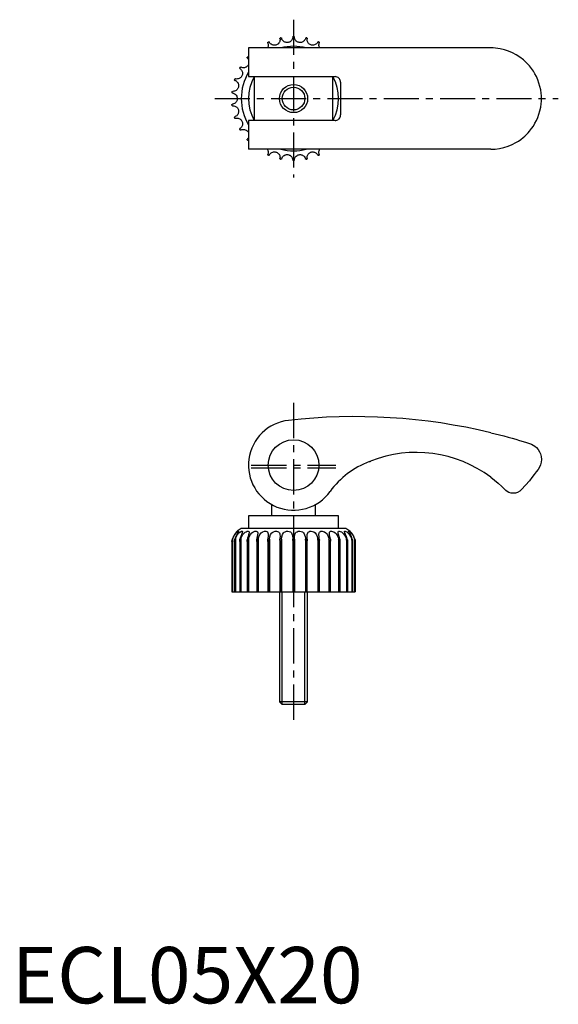
# Model space of a CAD drawing. Extents: x 1 to 97, y 0 to 175.
import ezdxf

# ---------------------------------------------------------------- set-up
doc = ezdxf.new("R2010")
doc.units = 0
doc.header["$LTSCALE"] = 5
doc.header["$MEASUREMENT"] = 0
doc.linetypes.add('CENTER', pattern=[2, 1.25, -0.25, 0.25, -0.25])
doc.layers.get('0').update_dxf_attribs({"linetype": 'CONTINUOUS'})
doc.layers.add('1', color=1, linetype='CENTER')
doc.layers.add('3', color=3, linetype='CONTINUOUS')
doc.styles.add('STANDARD1', font='arial.ttf')

msp = doc.modelspace()

# ---------------------------------------------------------------- linework, layer by layer
for p, q in [((85, 169.55), (42, 169.55)), ((42, 169.55), (42, 164.45)), ((42, 164.45), (57.36, 164.45)), ((43, 164.45), (43, 156.65)), ((57, 156.65), (57, 164.45)), ((58.36, 163.45), (58.36, 157.65)), ((57.36, 156.65), (42, 156.65)), ((42, 156.65), (42, 151.55)), ((85, 151.55), (42, 151.55)), ((46.1, 88.52), (46.1, 86.5)), ((53.9, 86.5), (53.9, 88.52)), ((58, 86.5), (42, 86.5)), ((42, 86.5), (42, 84.25)), ((58, 84.25), (58, 86.5)), ((59.28, 84.25), (40.72, 84.25)), ((39.17, 82.38), (39.17, 73)), ((39.68, 82.38), (39.68, 73)), ((40.63, 82.38), (40.63, 73)), ((42, 82.38), (42, 73)), ((43.45, 82.18), (43.45, 73)), ((43.71, 82.38), (43.71, 73)), ((45.42, 82.25), (45.43, 82.38)), ((45.42, 82.25), (45.42, 73)), ((45.7, 82.38), (45.7, 73)), ((47.58, 82.32), (47.59, 82.38)), ((47.58, 82.32), (47.58, 73)), ((47.88, 82.38), (47.88, 73)), ((49.85, 82.38), (49.85, 73)), ((50.15, 82.38), (50.15, 73)), ((52.12, 82.38), (52.12, 73)), ((52.41, 82.38), (52.42, 82.32)), ((52.42, 73), (52.42, 82.32)), ((54.3, 82.38), (54.3, 73)), ((54.57, 82.38), (54.58, 82.25)), ((54.58, 73), (54.58, 82.25)), ((56.29, 82.38), (56.29, 73)), ((56.55, 73), (56.55, 82.17)), ((58, 82.38), (58, 73)), ((59.37, 82.38), (59.37, 73)), ((60.32, 82.38), (60.32, 73)), ((60.83, 82.38), (60.83, 73)), ((39.05, 81.96), (39.05, 73)), ((39.06, 81.95), (39.06, 73)), ((39.07, 81.95), (39.06, 81.95)), ((39.07, 81.95), (39.07, 73)), ((39.52, 81.99), (39.52, 73)), ((39.52, 81.95), (39.52, 73)), ((39.55, 81.95), (39.52, 81.95)), ((39.55, 81.95), (39.55, 73)), ((40.44, 82.04), (40.44, 73)), ((40.45, 81.95), (40.45, 73)), ((40.5, 81.95), (40.45, 81.95)), ((40.5, 81.95), (40.5, 73)), ((41.77, 82.11), (41.77, 73)), ((41.79, 81.95), (41.79, 73)), ((41.86, 81.95), (41.79, 81.95)), ((41.86, 81.95), (41.86, 73)), ((43.49, 81.95), (43.49, 73)), ((43.58, 81.95), (43.49, 81.95)), ((43.58, 81.95), (43.58, 73)), ((45.48, 81.95), (45.48, 73)), ((45.57, 81.95), (45.48, 81.95)), ((45.57, 81.95), (45.57, 73)), ((47.66, 81.95), (47.66, 73)), ((47.76, 81.95), (47.66, 81.95)), ((47.76, 81.95), (47.76, 73)), ((49.95, 81.95), (49.95, 73)), ((50.05, 81.95), (49.95, 81.95)), ((50.05, 81.95), (50.05, 73)), ((52.24, 81.95), (52.24, 73)), ((52.34, 81.95), (52.24, 81.95)), ((52.34, 81.95), (52.34, 73)), ((54.43, 81.95), (54.43, 73)), ((54.52, 81.95), (54.43, 81.95)), ((54.52, 81.95), (54.52, 73)), ((56.42, 81.95), (56.42, 73)), ((56.51, 81.95), (56.42, 81.95)), ((56.51, 81.95), (56.51, 73)), ((58.14, 81.95), (58.14, 73)), ((58.21, 81.95), (58.14, 81.95)), ((58.21, 81.95), (58.21, 73)), ((58.23, 73), (58.23, 82.1)), ((59.5, 81.95), (59.5, 73)), ((59.55, 81.95), (59.5, 81.95)), ((59.55, 81.95), (59.55, 73)), ((59.56, 73), (59.56, 82.04)), ((60.45, 81.95), (60.45, 73)), ((60.48, 81.95), (60.45, 81.95)), ((60.48, 73), (60.48, 81.98)), ((60.48, 81.95), (60.48, 73)), ((60.93, 81.95), (60.93, 73)), ((60.94, 81.95), (60.93, 81.95)), ((60.94, 81.95), (60.94, 73)), ((60.95, 73), (60.95, 81.96)), ((39.06, 73), (60.94, 73)), ((47.5, 73), (47.5, 53.49)), ((52.5, 53.49), (52.5, 73)), ((47.5, 53.49), (47.99, 53)), ((52.5, 53.49), (47.5, 53.49)), ((52.01, 53), (47.99, 53)), ((52.01, 53), (52.5, 53.49))]:
    msp.add_line(p, q)
for points in [[(47.59, 171.18), (47.59, 171.23), (47.6, 171.25), (47.61, 171.27), (47.62, 171.28), (47.63, 171.28), (47.64, 171.29), (47.65, 171.29), (47.65, 171.29), (47.66, 171.3), (47.66, 171.3)], [(47.76, 171.32), (47.77, 171.32), (47.77, 171.32), (47.78, 171.32), (47.81, 171.32), (47.84, 171.3), (47.86, 171.28), (47.88, 171.24)], [(49.85, 171.45), (49.84, 171.35), (49.82, 171.23), (49.76, 171.08), (49.71, 170.97), (49.63, 170.86), (49.52, 170.74), (49.38, 170.64), (49.28, 170.58), (49.16, 170.54), (49.03, 170.5), (48.9, 170.49), (48.78, 170.49), (48.66, 170.51), (48.55, 170.53), (48.44, 170.57), (48.34, 170.63), (48.25, 170.69), (48.13, 170.8), (48.04, 170.91), (47.94, 171.06), (47.89, 171.19), (47.88, 171.24)], [(49.85, 171.45), (49.87, 171.5), (49.91, 171.54), (49.92, 171.54), (49.93, 171.55), (49.94, 171.55), (49.94, 171.55), (49.95, 171.55), (49.95, 171.55)], [(50.05, 171.55), (50.05, 171.55), (50.06, 171.55), (50.06, 171.55), (50.07, 171.55), (50.08, 171.54), (50.09, 171.54), (50.13, 171.5), (50.15, 171.45)], [(52.12, 171.24), (52.09, 171.15), (52.04, 171.03), (51.96, 170.9), (51.88, 170.8), (51.78, 170.71), (51.65, 170.62), (51.5, 170.55), (51.38, 170.51), (51.25, 170.49), (51.12, 170.49), (50.99, 170.5), (50.87, 170.53), (50.76, 170.57), (50.66, 170.62), (50.56, 170.68), (50.47, 170.75), (50.39, 170.83), (50.3, 170.96), (50.23, 171.09), (50.18, 171.26), (50.15, 171.4), (50.15, 171.45)], [(52.12, 171.24), (52.15, 171.29), (52.16, 171.3), (52.18, 171.31), (52.19, 171.32), (52.2, 171.32), (52.21, 171.32), (52.22, 171.32), (52.23, 171.32), (52.23, 171.32), (52.24, 171.32)], [(52.34, 171.3), (52.34, 171.3), (52.35, 171.29), (52.36, 171.29), (52.38, 171.28), (52.4, 171.25), (52.41, 171.22), (52.41, 171.18)], [(45.43, 170.45), (45.46, 170.35), (45.49, 170.23), (45.5, 170.07), (45.49, 169.95), (45.47, 169.81), (45.41, 169.67), (45.35, 169.55)], [(45.43, 170.45), (45.42, 170.5), (45.43, 170.52), (45.44, 170.54), (45.44, 170.55), (45.45, 170.56), (45.46, 170.56), (45.47, 170.57), (45.47, 170.57), (45.48, 170.57), (45.48, 170.58)], [(45.57, 170.62), (45.58, 170.62), (45.58, 170.62), (45.59, 170.62), (45.62, 170.63), (45.65, 170.62), (45.68, 170.6), (45.7, 170.57)], [(47.59, 171.18), (47.6, 171.08), (47.6, 170.95), (47.58, 170.8), (47.54, 170.68), (47.49, 170.55), (47.41, 170.42), (47.3, 170.29), (47.21, 170.21), (47.1, 170.14), (46.98, 170.09), (46.86, 170.04), (46.74, 170.02), (46.62, 170.01), (46.5, 170.01), (46.39, 170.03), (46.28, 170.06), (46.18, 170.1), (46.04, 170.18), (45.93, 170.27), (45.8, 170.41), (45.73, 170.52), (45.7, 170.57)], [(54.3, 170.57), (54.25, 170.48), (54.17, 170.38), (54.07, 170.26), (53.97, 170.19), (53.85, 170.12), (53.71, 170.06), (53.54, 170.02), (53.42, 170.01), (53.29, 170.01), (53.17, 170.04), (53.04, 170.08), (52.93, 170.13), (52.83, 170.19), (52.73, 170.26), (52.65, 170.34), (52.58, 170.43), (52.52, 170.53), (52.46, 170.67), (52.42, 170.81), (52.4, 170.99), (52.41, 171.13), (52.41, 171.18)], [(54.3, 170.57), (54.33, 170.61), (54.35, 170.62), (54.37, 170.62), (54.38, 170.63), (54.39, 170.63), (54.4, 170.62), (54.41, 170.62), (54.42, 170.62), (54.42, 170.62), (54.43, 170.62)], [(54.65, 169.55), (54.63, 169.58), (54.58, 169.68), (54.54, 169.78), (54.51, 169.94), (54.5, 170.08), (54.52, 170.26), (54.55, 170.4), (54.57, 170.45)], [(54.52, 170.58), (54.53, 170.57), (54.53, 170.57), (54.54, 170.57), (54.56, 170.55), (54.57, 170.52), (54.58, 170.49), (54.57, 170.45)], [(91.9, 166.33), (91.38, 166.9), (90.82, 167.42), (90.19, 167.9), (89.53, 168.32), (88.86, 168.68), (88.16, 168.97), (87.42, 169.22), (86.66, 169.39), (86.25, 169.46), (85.84, 169.51), (85.42, 169.54), (85, 169.55)], [(41.8, 167.73), (41.77, 167.78), (41.77, 167.8), (41.77, 167.82), (41.77, 167.83), (41.77, 167.84), (41.78, 167.85), (41.78, 167.86), (41.78, 167.86), (41.79, 167.87), (41.79, 167.87)], [(41.86, 167.95), (41.86, 167.95), (41.87, 167.95), (41.87, 167.96), (41.9, 167.97), (41.93, 167.98), (41.96, 167.98), (42, 167.96)], [(40.48, 165.87), (40.45, 165.91), (40.44, 165.93), (40.44, 165.95), (40.44, 165.96), (40.44, 165.97), (40.44, 165.98), (40.44, 165.99), (40.44, 165.99), (40.45, 166), (40.45, 166)], [(40.5, 166.09), (40.5, 166.1), (40.51, 166.1), (40.51, 166.11), (40.53, 166.12), (40.56, 166.14), (40.59, 166.14), (40.63, 166.13)], [(42, 166.58), (41.95, 166.49), (41.88, 166.38), (41.79, 166.29), (41.7, 166.22), (41.61, 166.15), (41.51, 166.1), (41.4, 166.06), (41.29, 166.03), (41.13, 166.01), (40.99, 166.02), (40.81, 166.06), (40.68, 166.11), (40.63, 166.13)], [(41.8, 167.73), (41.86, 167.66), (41.94, 167.56), (42, 167.45)], [(94, 160.55), (94, 160.56), (93.99, 161.03), (93.95, 161.5), (93.87, 162.1), (93.74, 162.69), (93.57, 163.29), (93.36, 163.87), (93.11, 164.45), (92.86, 164.93), (92.57, 165.41), (92.25, 165.88), (91.9, 166.33)], [(40.48, 165.87), (40.56, 165.81), (40.66, 165.73), (40.76, 165.61), (40.83, 165.5), (40.89, 165.38), (40.93, 165.23), (40.95, 165.06), (40.95, 164.94), (40.93, 164.81), (40.89, 164.69), (40.84, 164.57), (40.78, 164.46), (40.71, 164.37), (40.62, 164.28), (40.54, 164.21), (40.44, 164.15), (40.34, 164.1), (40.19, 164.05), (40.05, 164.03), (39.87, 164.02), (39.73, 164.05), (39.68, 164.06)], [(58.36, 163.45), (58.35, 163.62), (58.3, 163.78), (58.23, 163.93), (58.14, 164.07), (58.03, 164.19), (57.89, 164.3), (57.74, 164.37), (57.58, 164.42), (57.36, 164.45)], [(39.58, 163.77), (39.68, 163.74), (39.79, 163.67), (39.91, 163.57), (40, 163.49), (40.08, 163.38), (40.15, 163.24), (40.21, 163.08), (40.23, 162.96), (40.24, 162.83), (40.23, 162.7), (40.21, 162.57), (40.17, 162.46), (40.12, 162.35), (40.05, 162.25), (39.98, 162.16), (39.9, 162.08), (39.81, 162.01), (39.67, 161.93), (39.54, 161.88), (39.37, 161.84), (39.23, 161.83), (39.17, 161.84)], [(39.58, 163.77), (39.54, 163.8), (39.53, 163.82), (39.52, 163.84), (39.52, 163.85), (39.52, 163.86), (39.52, 163.87), (39.52, 163.88), (39.52, 163.89), (39.52, 163.89), (39.52, 163.9)], [(39.55, 164), (39.56, 164), (39.56, 164.01), (39.56, 164.01), (39.58, 164.03), (39.61, 164.05), (39.63, 164.06), (39.68, 164.06)], [(39.14, 161.54), (39.09, 161.56), (39.08, 161.58), (39.07, 161.59), (39.06, 161.6), (39.06, 161.61), (39.06, 161.62), (39.05, 161.63), (39.05, 161.64), (39.05, 161.64), (39.06, 161.65)], [(39.07, 161.75), (39.07, 161.75), (39.07, 161.76), (39.07, 161.77), (39.08, 161.79), (39.1, 161.82), (39.13, 161.83), (39.17, 161.84)], [(39.14, 161.54), (39.24, 161.52), (39.36, 161.48), (39.5, 161.41), (39.61, 161.34), (39.71, 161.25), (39.81, 161.13), (39.9, 160.99), (39.94, 160.88), (39.98, 160.75), (40, 160.63), (40, 160.49), (39.98, 160.37), (39.96, 160.26), (39.92, 160.15), (39.87, 160.05), (39.8, 159.95), (39.73, 159.86), (39.61, 159.76), (39.49, 159.68), (39.33, 159.6), (39.19, 159.57), (39.14, 159.56)], [(39.06, 159.45), (39.05, 159.45), (39.05, 159.46), (39.06, 159.47), (39.06, 159.49), (39.08, 159.52), (39.1, 159.54), (39.14, 159.56)], [(39.17, 159.26), (39.12, 159.27), (39.1, 159.28), (39.09, 159.29), (39.08, 159.3), (39.08, 159.31), (39.07, 159.32), (39.07, 159.33), (39.07, 159.34), (39.07, 159.34), (39.07, 159.35)], [(39.17, 159.26), (39.27, 159.26), (39.4, 159.25), (39.55, 159.21), (39.67, 159.16), (39.79, 159.1), (39.91, 159), (40.03, 158.88), (40.1, 158.78), (40.15, 158.67), (40.2, 158.54), (40.23, 158.42), (40.24, 158.29), (40.24, 158.17), (40.22, 158.06), (40.19, 157.95), (40.15, 157.84), (40.1, 157.74), (40, 157.61), (39.9, 157.51), (39.76, 157.4), (39.63, 157.34), (39.58, 157.32)], [(91.9, 154.76), (92.25, 155.22), (92.57, 155.68), (92.86, 156.16), (93.11, 156.65), (93.36, 157.22), (93.57, 157.81), (93.74, 158.4), (93.87, 159), (93.95, 159.59), (93.99, 160.06), (94, 160.53), (94, 160.55)], [(39.52, 157.2), (39.52, 157.2), (39.52, 157.21), (39.52, 157.22), (39.52, 157.24), (39.53, 157.27), (39.55, 157.3), (39.58, 157.32)], [(57.36, 156.65), (57.53, 156.66), (57.69, 156.7), (57.84, 156.77), (57.98, 156.87), (58.11, 156.98), (58.21, 157.12), (58.28, 157.27), (58.34, 157.43), (58.36, 157.65)], [(39.68, 157.03), (39.62, 157.03), (39.6, 157.04), (39.59, 157.05), (39.58, 157.06), (39.57, 157.07), (39.57, 157.08), (39.56, 157.08), (39.56, 157.09), (39.56, 157.1), (39.55, 157.1)], [(39.68, 157.03), (39.77, 157.06), (39.9, 157.07), (40.06, 157.07), (40.18, 157.05), (40.31, 157.01), (40.45, 156.94), (40.59, 156.84), (40.68, 156.76), (40.76, 156.66), (40.83, 156.55), (40.88, 156.43), (40.92, 156.31), (40.94, 156.2), (40.95, 156.08), (40.95, 155.97), (40.93, 155.85), (40.9, 155.74), (40.83, 155.6), (40.76, 155.48), (40.63, 155.34), (40.53, 155.26), (40.48, 155.23)], [(40.45, 155.09), (40.45, 155.1), (40.44, 155.1), (40.44, 155.11), (40.44, 155.13), (40.44, 155.17), (40.45, 155.19), (40.48, 155.23)], [(40.63, 154.97), (40.58, 154.95), (40.56, 154.96), (40.54, 154.96), (40.53, 154.97), (40.52, 154.98), (40.52, 154.98), (40.51, 154.99), (40.51, 154.99), (40.5, 155), (40.5, 155)], [(40.63, 154.97), (40.72, 155.01), (40.84, 155.05), (41, 155.08), (41.12, 155.08), (41.26, 155.07), (41.41, 155.03), (41.57, 154.97), (41.67, 154.9), (41.77, 154.82), (41.86, 154.73), (41.94, 154.63), (42, 154.52), (42, 154.52)], [(85, 151.55), (85.77, 151.58), (86.54, 151.68), (87.31, 151.85), (88.07, 152.09), (88.78, 152.38), (89.46, 152.73), (89.91, 153.01), (90.35, 153.31), (90.77, 153.64), (91.06, 153.9), (91.35, 154.17), (91.63, 154.46), (91.9, 154.76)], [(41.79, 153.22), (41.79, 153.23), (41.78, 153.23), (41.78, 153.24), (41.77, 153.26), (41.77, 153.3), (41.77, 153.33), (41.8, 153.36)], [(42, 153.65), (41.92, 153.51), (41.83, 153.4), (41.8, 153.36)], [(42, 153.14), (41.95, 153.12), (41.93, 153.12), (41.91, 153.12), (41.9, 153.12), (41.89, 153.13), (41.88, 153.13), (41.87, 153.14), (41.87, 153.14), (41.86, 153.15), (41.86, 153.15)], [(45.35, 151.55), (45.37, 151.52), (45.42, 151.41), (45.46, 151.31), (45.49, 151.15), (45.5, 151.01), (45.48, 150.83), (45.45, 150.7), (45.43, 150.65)], [(45.48, 150.52), (45.47, 150.52), (45.47, 150.52), (45.46, 150.53), (45.44, 150.55), (45.43, 150.58), (45.42, 150.6), (45.43, 150.65)], [(45.7, 150.53), (45.67, 150.49), (45.65, 150.48), (45.63, 150.47), (45.62, 150.47), (45.61, 150.47), (45.6, 150.47), (45.59, 150.47), (45.58, 150.47), (45.58, 150.48), (45.57, 150.48)], [(45.7, 150.53), (45.75, 150.61), (45.83, 150.72), (45.93, 150.83), (46.03, 150.91), (46.15, 150.98), (46.29, 151.04), (46.46, 151.08), (46.58, 151.09), (46.71, 151.08), (46.83, 151.06), (46.96, 151.02), (47.07, 150.97), (47.17, 150.91), (47.27, 150.83), (47.35, 150.75), (47.42, 150.66), (47.48, 150.57), (47.54, 150.42), (47.58, 150.29), (47.6, 150.11), (47.59, 149.97), (47.59, 149.91)], [(47.88, 149.85), (47.91, 149.95), (47.96, 150.06), (48.04, 150.2), (48.12, 150.29), (48.22, 150.39), (48.35, 150.47), (48.5, 150.55), (48.62, 150.58), (48.75, 150.6), (48.88, 150.61), (49.01, 150.6), (49.13, 150.57), (49.24, 150.53), (49.34, 150.48), (49.44, 150.42), (49.53, 150.34), (49.61, 150.26), (49.7, 150.13), (49.77, 150.01), (49.82, 149.84), (49.85, 149.7), (49.85, 149.64)], [(50.15, 149.64), (50.16, 149.74), (50.18, 149.87), (50.24, 150.02), (50.29, 150.13), (50.37, 150.24), (50.48, 150.35), (50.62, 150.45), (50.72, 150.51), (50.84, 150.56), (50.97, 150.59), (51.1, 150.61), (51.22, 150.61), (51.34, 150.59), (51.45, 150.56), (51.56, 150.52), (51.66, 150.47), (51.75, 150.4), (51.87, 150.3), (51.96, 150.19), (52.06, 150.03), (52.11, 149.9), (52.12, 149.85)], [(52.41, 149.91), (52.4, 150.01), (52.4, 150.14), (52.42, 150.3), (52.46, 150.42), (52.51, 150.54), (52.59, 150.67), (52.7, 150.8), (52.79, 150.88), (52.9, 150.95), (53.02, 151.01), (53.14, 151.05), (53.26, 151.08), (53.38, 151.09), (53.5, 151.08), (53.61, 151.06), (53.72, 151.03), (53.82, 150.99), (53.96, 150.91), (54.07, 150.82), (54.2, 150.69), (54.27, 150.57), (54.3, 150.53)], [(54.43, 150.48), (54.42, 150.48), (54.42, 150.47), (54.41, 150.47), (54.38, 150.47), (54.35, 150.48), (54.32, 150.49), (54.3, 150.53)], [(54.57, 150.65), (54.54, 150.74), (54.51, 150.87), (54.5, 151.03), (54.51, 151.15), (54.53, 151.28), (54.59, 151.43), (54.65, 151.55)], [(54.57, 150.65), (54.58, 150.59), (54.57, 150.57), (54.56, 150.56), (54.56, 150.55), (54.55, 150.54), (54.54, 150.53), (54.53, 150.53), (54.53, 150.52), (54.52, 150.52), (54.52, 150.52)], [(47.66, 149.8), (47.66, 149.8), (47.65, 149.8), (47.64, 149.8), (47.62, 149.82), (47.6, 149.84), (47.59, 149.87), (47.59, 149.91)], [(47.88, 149.85), (47.85, 149.8), (47.84, 149.79), (47.82, 149.78), (47.81, 149.78), (47.8, 149.78), (47.79, 149.78), (47.78, 149.78), (47.77, 149.78), (47.77, 149.78), (47.76, 149.78)], [(49.95, 149.55), (49.95, 149.55), (49.94, 149.55), (49.94, 149.55), (49.93, 149.55), (49.92, 149.55), (49.91, 149.56), (49.87, 149.59), (49.85, 149.64)], [(50.15, 149.64), (50.13, 149.59), (50.09, 149.56), (50.08, 149.55), (50.07, 149.55), (50.06, 149.55), (50.06, 149.55), (50.05, 149.55), (50.05, 149.55)], [(52.24, 149.78), (52.23, 149.78), (52.23, 149.78), (52.22, 149.78), (52.19, 149.78), (52.16, 149.79), (52.14, 149.81), (52.12, 149.85)], [(52.41, 149.91), (52.41, 149.86), (52.4, 149.84), (52.39, 149.83), (52.38, 149.82), (52.37, 149.81), (52.36, 149.81), (52.35, 149.8), (52.35, 149.8), (52.34, 149.8), (52.34, 149.8)], [(85, 101.26), (85.77, 101.08), (86.54, 100.88), (87.31, 100.68), (88.07, 100.48), (88.78, 100.29), (89.46, 100.09), (90.13, 99.9), (90.77, 99.71), (91.35, 99.53), (91.9, 99.36)], [(91.9, 99.36), (92.25, 99.23), (92.56, 99.06), (92.85, 98.86), (93.11, 98.63), (93.42, 98.28), (93.66, 97.89), (93.84, 97.48), (93.95, 97.05), (94, 96.51), (94, 96.5)], [(94, 96.5), (94, 96.49), (93.96, 96.03), (93.85, 95.58), (93.67, 95.13), (93.4, 94.7)], [(93.4, 94.7), (93.09, 94.29), (92.73, 93.82), (92.31, 93.3), (91.86, 92.74), (91.2, 91.97), (90.48, 91.16)], [(85, 93.36), (85.67, 92.84), (86.32, 92.29), (86.96, 91.71), (87.57, 91.1)], [(90.48, 91.16), (90.15, 90.86), (89.76, 90.65), (89.39, 90.54), (89.01, 90.5), (88.62, 90.54), (88.23, 90.65), (87.94, 90.8), (87.68, 91), (87.57, 91.1)], [(39.06, 81.95), (39.05, 81.95), (39.05, 81.96), (39.06, 81.97), (39.06, 82.02), (39.1, 82.23), (39.14, 82.38)], [(39.17, 82.38), (39.12, 82.19), (39.1, 82.11), (39.09, 82.06), (39.08, 82.02), (39.08, 81.99), (39.07, 81.98), (39.07, 81.96), (39.07, 81.96), (39.07, 81.95), (39.07, 81.95)], [(40, 83.79), (40, 83.78), (39.96, 83.74), (39.87, 83.65), (39.73, 83.49), (39.61, 83.34), (39.49, 83.16), (39.33, 82.87), (39.19, 82.54), (39.14, 82.38)], [(39.17, 82.38), (39.33, 82.8), (39.55, 83.18), (39.79, 83.47), (39.91, 83.59), (40.03, 83.68), (40.15, 83.76), (40.23, 83.78), (40.24, 83.76)], [(39.52, 81.99), (39.52, 82.02), (39.55, 82.23), (39.58, 82.38)], [(39.68, 82.38), (39.62, 82.19), (39.6, 82.11), (39.59, 82.06), (39.58, 82.02), (39.57, 81.99), (39.57, 81.98), (39.56, 81.96), (39.56, 81.96), (39.56, 81.95), (39.55, 81.95)], [(40.24, 83.76), (40.24, 83.74), (40.19, 83.65), (40.1, 83.49), (40, 83.34), (39.9, 83.16), (39.76, 82.86), (39.63, 82.54), (39.58, 82.38)], [(39.68, 82.38), (39.83, 82.8), (40.06, 83.18), (40.31, 83.47), (40.45, 83.59), (40.59, 83.68), (40.76, 83.76), (40.88, 83.78), (40.94, 83.74), (40.95, 83.7)], [(40.44, 82.04), (40.45, 82.23), (40.48, 82.38)], [(40.95, 83.7), (40.95, 83.65), (40.9, 83.49), (40.83, 83.34), (40.76, 83.16), (40.63, 82.86), (40.53, 82.54), (40.48, 82.38)], [(40.63, 82.38), (40.58, 82.19), (40.56, 82.11), (40.54, 82.06), (40.53, 82.02), (40.52, 81.99), (40.52, 81.98), (40.51, 81.96), (40.51, 81.96), (40.5, 81.95), (40.5, 81.95)], [(40.63, 82.38), (40.78, 82.8), (41, 83.18), (41.26, 83.47), (41.41, 83.59), (41.57, 83.68), (41.77, 83.76), (41.94, 83.78), (42.05, 83.74), (42.1, 83.65), (42.1, 83.58)], [(41.77, 82.11), (41.77, 82.22), (41.8, 82.38)], [(42.1, 83.58), (42.09, 83.49), (42.06, 83.34), (42.01, 83.16), (41.92, 82.86), (41.83, 82.54), (41.8, 82.38)], [(42, 82.38), (41.95, 82.19), (41.93, 82.11), (41.91, 82.06), (41.9, 82.02), (41.89, 81.99), (41.88, 81.98), (41.87, 81.96), (41.87, 81.96), (41.86, 81.95), (41.86, 81.95)], [(42, 82.38), (42.13, 82.8), (42.33, 83.18), (42.59, 83.47), (42.74, 83.59), (42.91, 83.68), (43.14, 83.76), (43.35, 83.78), (43.5, 83.74), (43.59, 83.65), (43.64, 83.49), (43.64, 83.41)], [(43.45, 82.18), (43.45, 82.23), (43.47, 82.38)], [(43.49, 81.95), (43.49, 81.95), (43.48, 81.96), (43.48, 81.97), (43.46, 82.02), (43.45, 82.18)], [(43.64, 83.41), (43.64, 83.34), (43.62, 83.16), (43.56, 82.86), (43.5, 82.54), (43.47, 82.38)], [(43.71, 82.38), (43.67, 82.19), (43.65, 82.11), (43.63, 82.06), (43.62, 82.02), (43.61, 81.99), (43.6, 81.98), (43.59, 81.96), (43.58, 81.96), (43.58, 81.95), (43.58, 81.95)], [(43.71, 82.38), (43.82, 82.8), (44, 83.18), (44.24, 83.47), (44.4, 83.59), (44.57, 83.68), (44.81, 83.76), (45.05, 83.78), (45.23, 83.74), (45.37, 83.65), (45.46, 83.49), (45.49, 83.34), (45.5, 83.17)], [(45.48, 81.95), (45.47, 81.95), (45.47, 81.96), (45.46, 81.97), (45.44, 82.02), (45.42, 82.23), (45.42, 82.25)], [(45.5, 83.17), (45.5, 83.16), (45.48, 82.86), (45.45, 82.54), (45.43, 82.38)], [(45.7, 82.38), (45.67, 82.19), (45.65, 82.11), (45.63, 82.06), (45.62, 82.02), (45.61, 81.99), (45.6, 81.98), (45.59, 81.96), (45.58, 81.96), (45.58, 81.95), (45.57, 81.95)], [(45.7, 82.38), (45.78, 82.8), (45.93, 83.18), (46.15, 83.47), (46.29, 83.59), (46.46, 83.68), (46.71, 83.76), (46.96, 83.78), (47.17, 83.74), (47.35, 83.65), (47.48, 83.49), (47.54, 83.34), (47.58, 83.16), (47.6, 82.87), (47.6, 82.82)], [(47.66, 81.95), (47.66, 81.95), (47.65, 81.96), (47.64, 81.97), (47.62, 82.02), (47.59, 82.23), (47.58, 82.32)], [(47.6, 82.82), (47.59, 82.54), (47.59, 82.38)], [(47.88, 82.38), (47.85, 82.19), (47.84, 82.11), (47.82, 82.06), (47.81, 82.02), (47.8, 81.99), (47.79, 81.98), (47.78, 81.96), (47.77, 81.96), (47.77, 81.95), (47.76, 81.95)], [(47.88, 82.38), (47.93, 82.8), (48.04, 83.18), (48.22, 83.47), (48.35, 83.59), (48.5, 83.68), (48.75, 83.76), (49.01, 83.78), (49.24, 83.74), (49.44, 83.65), (49.61, 83.49), (49.7, 83.34), (49.77, 83.16), (49.82, 82.87), (49.85, 82.55), (49.85, 82.38)], [(49.95, 81.95), (49.95, 81.95), (49.94, 81.95), (49.94, 81.96), (49.93, 81.97), (49.92, 81.99), (49.91, 82.01), (49.87, 82.19), (49.85, 82.38)], [(50.15, 82.38), (50.13, 82.19), (50.09, 82.01), (50.08, 81.99), (50.07, 81.97), (50.06, 81.96), (50.06, 81.95), (50.05, 81.95), (50.05, 81.95)], [(50.15, 82.38), (50.17, 82.8), (50.24, 83.18), (50.37, 83.47), (50.48, 83.59), (50.62, 83.68), (50.84, 83.76), (51.1, 83.78), (51.34, 83.74), (51.56, 83.65), (51.75, 83.49), (51.87, 83.34), (51.96, 83.16), (52.06, 82.86), (52.11, 82.54), (52.12, 82.38)], [(52.24, 81.95), (52.23, 81.95), (52.23, 81.96), (52.22, 81.97), (52.19, 82.02), (52.14, 82.23), (52.12, 82.38)], [(52.42, 82.32), (52.41, 82.19), (52.4, 82.11), (52.39, 82.06), (52.38, 82.02), (52.37, 81.99), (52.36, 81.98), (52.35, 81.96), (52.35, 81.96), (52.34, 81.95), (52.34, 81.95)], [(52.4, 82.82), (52.42, 83.18), (52.51, 83.47), (52.59, 83.59), (52.7, 83.68), (52.9, 83.76), (53.14, 83.78), (53.38, 83.74), (53.61, 83.65), (53.82, 83.49), (53.96, 83.34), (54.07, 83.16), (54.2, 82.86), (54.27, 82.54), (54.3, 82.38)], [(52.41, 82.38), (52.4, 82.8), (52.4, 82.82)], [(54.43, 81.95), (54.42, 81.95), (54.42, 81.96), (54.41, 81.97), (54.38, 82.02), (54.32, 82.23), (54.3, 82.38)], [(54.5, 83.17), (54.5, 83.18), (54.53, 83.47), (54.59, 83.59), (54.67, 83.68), (54.83, 83.76), (55.05, 83.78), (55.27, 83.74), (55.5, 83.65), (55.73, 83.49), (55.88, 83.34), (56.01, 83.16), (56.15, 82.86), (56.25, 82.54), (56.29, 82.38)], [(54.57, 82.38), (54.52, 82.8), (54.5, 83.17)], [(54.58, 82.25), (54.58, 82.19), (54.57, 82.11), (54.56, 82.06), (54.56, 82.02), (54.55, 81.99), (54.54, 81.98), (54.53, 81.96), (54.53, 81.96), (54.52, 81.95), (54.52, 81.95)], [(56.42, 81.95), (56.42, 81.95), (56.41, 81.96), (56.41, 81.97), (56.38, 82.02), (56.32, 82.23), (56.29, 82.38)], [(56.36, 83.41), (56.36, 83.47), (56.38, 83.59), (56.43, 83.68), (56.55, 83.76), (56.73, 83.78), (56.94, 83.74), (57.15, 83.65), (57.38, 83.49), (57.54, 83.34), (57.68, 83.16), (57.84, 82.86), (57.96, 82.54), (58, 82.38)], [(56.53, 82.38), (56.45, 82.8), (56.38, 83.18), (56.36, 83.41)], [(56.55, 82.17), (56.55, 82.11), (56.54, 82.06), (56.54, 82.02), (56.53, 81.99), (56.53, 81.98), (56.52, 81.96), (56.51, 81.96), (56.51, 81.95), (56.51, 81.95)], [(56.53, 82.38), (56.55, 82.19), (56.55, 82.17)], [(57.9, 83.59), (57.9, 83.59), (57.91, 83.68), (57.99, 83.76), (58.12, 83.78), (58.3, 83.74), (58.49, 83.65), (58.71, 83.49), (58.87, 83.34), (59.01, 83.16), (59.19, 82.86), (59.32, 82.54), (59.37, 82.38)], [(58.2, 82.38), (58.1, 82.8), (57.98, 83.18), (57.91, 83.47), (57.9, 83.59)], [(58.14, 81.95), (58.14, 81.95), (58.13, 81.96), (58.13, 81.97), (58.1, 82.02), (58.04, 82.22), (58, 82.38)], [(58.2, 82.38), (58.23, 82.19), (58.23, 82.11), (58.23, 82.1)], [(59.05, 83.7), (59.07, 83.76), (59.16, 83.78), (59.29, 83.74), (59.46, 83.65), (59.66, 83.49), (59.81, 83.34), (59.95, 83.16), (60.13, 82.86), (60.27, 82.54), (60.32, 82.38)], [(59.52, 82.38), (59.39, 82.8), (59.24, 83.18), (59.11, 83.47), (59.07, 83.59), (59.05, 83.68), (59.05, 83.7)], [(59.5, 81.95), (59.5, 81.95), (59.49, 81.96), (59.49, 81.97), (59.47, 82.02), (59.41, 82.23), (59.37, 82.38)], [(59.52, 82.38), (59.55, 82.19), (59.56, 82.11), (59.56, 82.06), (59.56, 82.04)], [(59.76, 83.76), (59.76, 83.76), (59.79, 83.78), (59.88, 83.74), (60.02, 83.65), (60.19, 83.49), (60.33, 83.34), (60.46, 83.16), (60.63, 82.87), (60.77, 82.54), (60.83, 82.38)], [(60.42, 82.38), (60.27, 82.8), (60.09, 83.18), (59.92, 83.47), (59.85, 83.59), (59.79, 83.68), (59.76, 83.76)], [(60.86, 82.38), (60.71, 82.79), (60.5, 83.18), (60.29, 83.47), (60.19, 83.58), (60.1, 83.68), (60.02, 83.76), (60, 83.79)], [(60.45, 81.95), (60.44, 81.95), (60.44, 81.96), (60.44, 81.97), (60.42, 82.02), (60.37, 82.23), (60.32, 82.38)], [(60.42, 82.38), (60.46, 82.19), (60.47, 82.11), (60.48, 82.06), (60.48, 82.02), (60.48, 81.99), (60.48, 81.98)], [(60.93, 81.95), (60.93, 81.95), (60.93, 81.96), (60.93, 81.97), (60.92, 82.02), (60.87, 82.23), (60.83, 82.38)], [(60.86, 82.38), (60.91, 82.19), (60.92, 82.11), (60.93, 82.06), (60.94, 82.02), (60.94, 81.99), (60.94, 81.98), (60.95, 81.96), (60.95, 81.96), (60.95, 81.95), (60.94, 81.95)], [(39.52, 81.95), (39.52, 81.95), (39.52, 81.96), (39.52, 81.97), (39.52, 81.99)], [(40.45, 81.95), (40.45, 81.95), (40.44, 81.96), (40.44, 81.97), (40.44, 82.02), (40.44, 82.04)], [(41.79, 81.95), (41.79, 81.95), (41.78, 81.96), (41.78, 81.97), (41.77, 82.02), (41.77, 82.11)], [(58.23, 82.1), (58.23, 82.06), (58.23, 82.02), (58.23, 81.99), (58.22, 81.98), (58.22, 81.96), (58.22, 81.96), (58.21, 81.95), (58.21, 81.95)], [(59.56, 82.04), (59.56, 82.02), (59.56, 81.99), (59.56, 81.98), (59.56, 81.96), (59.56, 81.96), (59.55, 81.95), (59.55, 81.95)], [(60.48, 81.98), (60.48, 81.98), (60.48, 81.96), (60.48, 81.96), (60.48, 81.95), (60.48, 81.95)]]:
    msp.add_lwpolyline(points)
for centre, radius in [((50, 160.55), 2.01), ((50, 95.5), 4.5)]:
    msp.add_circle(centre, radius)
for centre, radius, start, end in [((50, 160.55), 11, 101.7344, 102.2656), ((50, 160.55), 11, 89.7344, 90.2656), ((50, 160.55), 11, 77.7344, 78.2656), ((50, 160.55), 11, 113.7344, 114.2656), ((50, 160.55), 9.28, 75.8896, 104.1104), ((50, 160.55), 11, 65.7344, 66.2656), ((50, 160.55), 11, 137.7344, 138.2656), ((50, 160.55), 11, 149.7344, 150.2656), ((50, 160.55), 9.28, 149.5497, 210.4503), ((50, 160.55), 8, 151.045, 208.955), ((50, 160.55), 8, 331.045, 28.955), ((50, 160.55), 11, 161.7344, 162.2656), ((50, 160.55), 11, 173.7344, 174.2656), ((50, 160.55), 11, 185.7344, 186.2656), ((50, 160.55), 11, 197.7344, 198.2656), ((50, 160.55), 11, 209.7344, 210.2656), ((50, 160.55), 11, 221.7344, 222.2656), ((50, 160.55), 11, 245.7344, 246.2656), ((50, 160.55), 9.28, 255.8896, 284.1104), ((50, 160.55), 11, 293.7344, 294.2656), ((50, 160.55), 11, 257.7344, 258.2656), ((50, 160.55), 11, 269.7344, 270.2656), ((50, 160.55), 11, 281.7344, 282.2656), ((50, 95.5), 8, 96.4754, 324.1992), ((60.83, 0.11), 104, 76.5594, 96.4754), ((68.65, 82.05), 15, 110.2533, 144.1992), ((60, 105.5), 10, 290.2533, 291.6479), ((71.8, 75.76), 22, 53.146, 111.6479), ((41.97, 81.52), 3, 114.6032, 131.17), ((58.03, 81.52), 3, 48.831, 65.3968)]:
    msp.add_arc(centre, radius, start, end)
at = {"layer": '1'}
for p, q in [((50, 174.55), (50, 146.55)), ((36, 160.55), (97, 160.55)), ((50, 106.55), (50, 50)), ((42.5, 95.5), (57.5, 95.5)), ((42.5, 95), (57.5, 95))]:
    msp.add_line(p, q, dxfattribs=at)
at = {"layer": '3'}
for p, q in [((47.99, 53), (47.99, 73)), ((52.01, 53), (52.01, 73))]:
    msp.add_line(p, q, dxfattribs=at)
msp.add_circle((50, 160.55), 2.5, dxfattribs=at)

# ---------------------------------------------------------------- texts
at = {"color": 3, "style": 'STANDARD1'}
msp.add_text('ECL05X20', height=10, dxfattribs=at).set_placement((0, 0))

doc.saveas('drawing.dxf')
